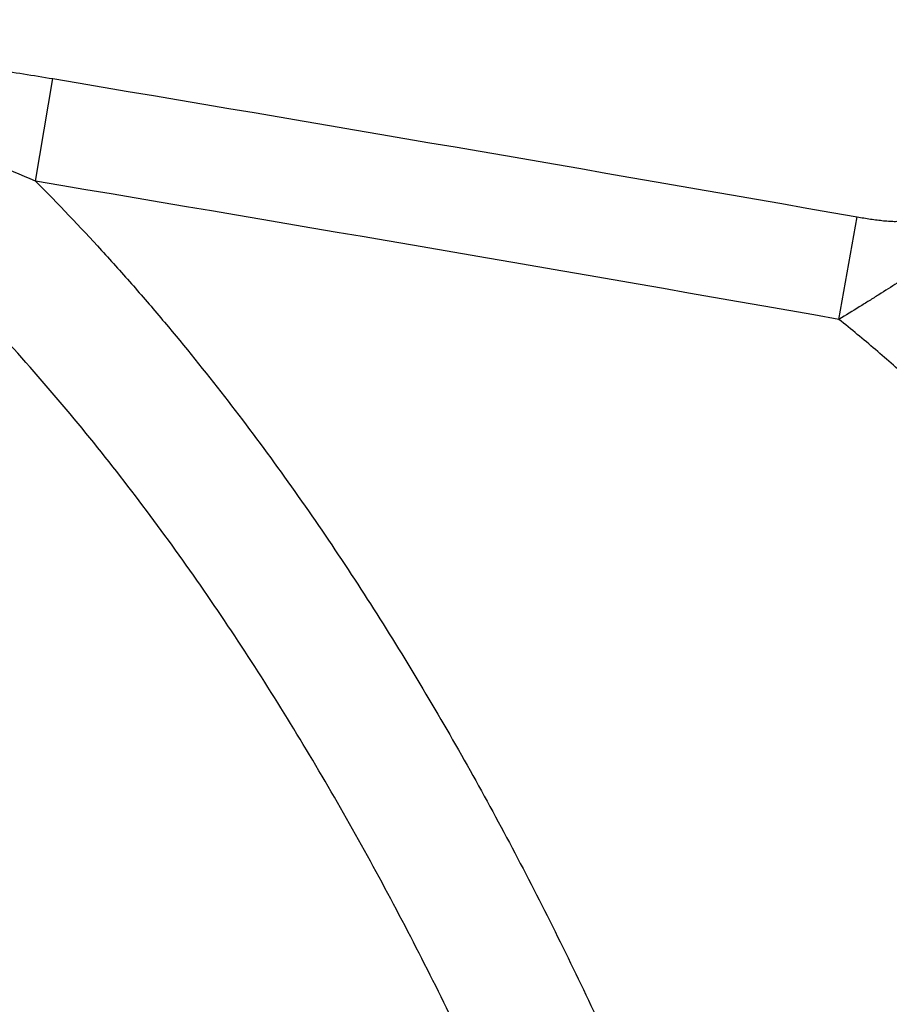
# Model space of a CAD drawing. Units: millimetres. Extents: x -152.6 to -126.6, y 45.6 to 55.5.
# Drawn here: x -143.9 to -143.8, y 52.8 to 53 of the extents above; entities that cross this region are included whole.
import ezdxf

# ---------------------------------------------------------------- set-up
doc = ezdxf.new("R2010")
doc.units = ezdxf.units.MM
doc.header["$PDSIZE"] = -1
doc.layers.add('PISCINA-14', color=1, linetype='Continuous')
doc.layers.add('PISCINA-2', color=2, linetype='Continuous')
doc.styles.add('ROMANS', font='arial.ttf')
doc.dimstyles.new('Tobago 6_3', dxfattribs={"dimtxt": 0.045, "dimasz": 0.03, "dimexe": 0.02, "dimexo": 0.02, "dimgap": 0.02, "dimtad": 1, "dimdec": 0, "dimlfac": 100, "dimzin": 4, "dimdsep": 46, "dimtxsty": 'ROMANS', "dimblk": 'OBLIQUE', "dimcen": 2.5, "dimdle": 0.03, "dimclrd": 14, "dimclre": 14, "dimclrt": 15, "dimadec": 0, "dimazin": 0, "dimtfac": 1, "dimtdec": 0, "dimtix": 1, "dimtmove": 0, "dimatfit": 3, "dimldrblk": 'OBLIQUE', "dimfxl": 1, "dimtolj": 1, "dimtzin": 0, "dimarcsym": 0})

# ---------------------------------------------------------------- blocks, each defined once
blk = doc.blocks.new('_Oblique')
at = {"color": 0, "linetype": 'ByBlock', "lineweight": -2}
blk.add_line((-0.5, -0.5), (0.5, 0.5), dxfattribs=at)
blk = doc.blocks.new('*D139')
at = {"color": 14, "lineweight": -2, "transparency": 16777216}
for p, q in [((-151.5814865661381, 51.92359540057907), (-151.5814865661381, 53.88155104948964)), ((-142.9414869569989, 51.92358383874699), (-142.9414869569989, 53.88155104948964)), ((-151.6114865661381, 53.86155104948963), (-142.9114869569989, 53.86155104948963))]:
    blk.add_line(p, q, dxfattribs=at)
at = {"layer": 'DEFPOINTS', "color": 0, "transparency": 16777216}
for p in [(-142.9414869569989, 53.86155104948963), (-151.5814865661381, 51.90359540057907), (-142.9414869569989, 51.90358383874699)]:
    blk.add_point(p, dxfattribs=at)
at = {"color": 14, "lineweight": -2, "transparency": 16777216, "xscale": 0.03, "yscale": 0.03, "zscale": 0.03, "rotation": 180}
blk.add_blockref('_Oblique', (-151.5814865661381, 53.86155104948963), dxfattribs=at)
at = {"color": 14, "lineweight": -2, "transparency": 16777216, "xscale": 0.03, "yscale": 0.03, "zscale": 0.03}
blk.add_blockref('_Oblique', (-142.9414869569989, 53.86155104948963), dxfattribs=at)
at = {"color": 15, "transparency": 16777216, "insert": (-147.2614867615685, 53.90452683393711), "char_height": 0.045, "attachment_point": 5, "style": 'ROMANS'}
blk.add_mtext('\\A1;864', dxfattribs=at)
blk = doc.blocks.new('*D141')
at = {"color": 14, "lineweight": -2, "transparency": 16777216}
for p, q in [((-151.7612143203539, 51.9741571444245), (-151.7612143203539, 54.01589970187689)), ((-142.7616011154893, 51.95859850796528), (-142.7616011154893, 54.01589970187689)), ((-142.7316011154893, 53.99589970187689), (-151.7912143203539, 53.99589970187689))]:
    blk.add_line(p, q, dxfattribs=at)
at = {"layer": 'DEFPOINTS', "color": 0, "transparency": 16777216}
for p in [(-151.7612143203539, 53.99589970187689), (-151.7612143203539, 51.95415714442449), (-142.7616011154893, 51.93859850796528)]:
    blk.add_point(p, dxfattribs=at)
at = {"color": 14, "lineweight": -2, "transparency": 16777216, "xscale": 0.03, "yscale": 0.03, "zscale": 0.03, "rotation": 180}
blk.add_blockref('_Oblique', (-151.7612143203539, 53.99589970187689), dxfattribs=at)
at = {"color": 14, "lineweight": -2, "transparency": 16777216, "xscale": 0.03, "yscale": 0.03, "zscale": 0.03}
blk.add_blockref('_Oblique', (-142.7616011154893, 53.99589970187689), dxfattribs=at)
at = {"color": 15, "transparency": 16777216, "insert": (-147.2614077179216, 54.03887548632436), "char_height": 0.045, "attachment_point": 5, "style": 'ROMANS'}
blk.add_mtext('\\A1;900', dxfattribs=at)

msp = doc.modelspace()

# ---------------------------------------------------------------- linework, layer by layer
at = {"layer": 'PISCINA-14'}
for p, q in [((-143.9325494212469, 52.99132839973513), (-143.9293133173263, 53.01059128342118)), ((-143.7817947445267, 52.96541108531873), (-143.7784119349039, 52.98464881608917))]:
    msp.add_line(p, q, dxfattribs=at)
for points, knots in [([(-144.0022693450726, 53.01443750524437), (-144.0022786542701, 53.01464451615039), (-144.0022201917119, 53.01484053544539), (-144.0019650564258, 53.01520711306743), (-144.0017707227492, 53.01537494852241), (-144.0012590118545, 53.01568213061456), (-144.0009416253446, 53.01582147505122), (-144.000379787967, 53.01601062371473), (-144.0001782029691, 53.01607035890346), (-143.9997473640454, 53.01618341641225), (-143.9995174430971, 53.01623684744025), (-143.9983165630417, 53.01648548565152), (-143.9971860386705, 53.01662856457754), (-143.9953033338456, 53.01678159896668), (-143.9946420371319, 53.01682224307712), (-143.9932825034591, 53.01688441812946), (-143.9925826100405, 53.01690614875313), (-143.9904315754301, 53.01694743243556), (-143.9889295559912, 53.01694329734773), (-143.9865975326413, 53.01690020270218), (-143.9858068832449, 53.01687962325105), (-143.9842014909303, 53.01682719529126), (-143.9833862114279, 53.01679530575033), (-143.9809219303746, 53.01668481972693), (-143.979249827874, 53.01659137290566), (-143.9758566347849, 53.01637122040032), (-143.9741354789922, 53.01624447120358), (-143.9715213044393, 53.01603225294625), (-143.9706450280485, 53.01595785134027), (-143.9688911780684, 53.01580284339634), (-143.9680124819476, 53.01572214702225), (-143.9653713981924, 53.01547103796538), (-143.9636040306408, 53.01529163257556), (-143.9582838380671, 53.01472064726037), (-143.9547130562405, 53.01429653256412), (-143.947528613701, 53.01337025560603), (-143.9439148910184, 53.01286798454593), (-143.9366457493351, 53.01178737223101), (-143.9329903159655, 53.01120900599606), (-143.9293133173263, 53.01059128342118)], [0, 0, 0, 0, 0.03124999999997645, 0.03124999999997645, 0.0624999999999529, 0.0624999999999529, 0.09374999999992935, 0.09374999999992935, 0.1093749999999154, 0.1093749999999154, 0.1249999999999014, 0.1249999999999014, 0.1874999999998734, 0.1874999999998734, 0.2187499999998707, 0.2187499999998707, 0.249999999999868, 0.249999999999868, 0.3124999999998832, 0.3124999999998832, 0.3437499999999022, 0.3437499999999022, 0.3749999999999212, 0.3749999999999212, 0.4374999999999606, 0.4374999999999606, 0.5, 0.5, 0.5312500000000056, 0.5312500000000056, 0.5625000000000111, 0.5625000000000111, 0.6250000000000215, 0.6250000000000215, 0.7500000000000144, 0.7500000000000144, 0.8750000000000072, 0.8750000000000072, 1, 1, 1, 1]), ([(-143.9325494212469, 52.99132839973513), (-143.9380835380921, 52.99372654521273), (-143.9436245965019, 52.99602195772935), (-143.9519484856367, 52.99930809740255), (-143.9547251673384, 53.0003770800384), (-143.9602828786274, 53.00245770806809), (-143.9630639145456, 53.0034694784838), (-143.9672387615466, 53.00493698452997), (-143.9686321650748, 53.00541815222662), (-143.9714084069551, 53.00635761157077), (-143.9727922732677, 53.00681629758163), (-143.9755494918161, 53.00770803384467), (-143.9769228762795, 53.00814113809557), (-143.9796557513701, 53.00897586071014), (-143.9810108107182, 53.00937618068102), (-143.9836816409825, 53.01012978403171), (-143.9849987536025, 53.01048377662475), (-143.9869300738193, 53.01096282789243), (-143.9875666668, 53.0111138176078), (-143.9888178515865, 53.01139195209084), (-143.9894257998543, 53.01151765582416), (-143.9905927482122, 53.01173271492224), (-143.9911521151956, 53.01182233373513), (-143.991935453559, 53.01191603463153), (-143.9921885086317, 53.01194045792864), (-143.9926620591277, 53.01197094684677), (-143.9928824810865, 53.01197710501942), (-143.9932832283146, 53.01196723177899), (-143.9934648300148, 53.01195093227683), (-143.9937708520905, 53.01189184261276), (-143.9938948548797, 53.01184940741124), (-143.9940331299869, 53.01176455855941), (-143.9940712597807, 53.01173273944639), (-143.9941307999078, 53.01166167262566), (-143.9941521459844, 53.01162229619059), (-143.9941896018884, 53.0114952256605), (-143.9941799023796, 53.01139798948578), (-143.9941381466331, 53.01128913241261)], [0, 0, 0, 0, 0.2499999999999847, 0.2499999999999847, 0.3749999999999757, 0.3749999999999757, 0.4999999999999666, 0.4999999999999666, 0.5624999999999636, 0.5624999999999636, 0.6249999999999605, 0.6249999999999605, 0.6874999999999575, 0.6874999999999575, 0.7499999999999544, 0.7499999999999544, 0.8124999999999514, 0.8124999999999514, 0.8437499999999497, 0.8437499999999497, 0.874999999999948, 0.874999999999948, 0.9062499999999464, 0.9062499999999464, 0.9218749999999565, 0.9218749999999565, 0.9374999999999666, 0.9374999999999666, 0.9531249999999768, 0.9531249999999768, 0.9687499999999869, 0.9687499999999869, 0.9765624999999891, 0.9765624999999891, 0.9843749999999913, 0.9843749999999913, 1, 1, 1, 1]), ([(-143.7102559825658, 51.90319623206), (-143.7102557374684, 51.90322015034827), (-143.7102560398392, 51.90324413267098), (-143.7102560977615, 51.903292033362), (-143.7102561851152, 51.90336388439795), (-143.7102563922339, 51.90353153681099), (-143.7102568196464, 51.90386684162107), (-143.7102577271889, 51.90453745116756), (-143.7102597532846, 51.90587866997124), (-143.7102646506387, 51.90856110596807), (-143.7102703010693, 51.91086033321535), (-143.7102835492176, 51.91545878294321), (-143.7102949776603, 51.91852440633875), (-143.7103371358905, 51.92772121874791), (-143.7103757380252, 51.93385236094009), (-143.7105237264509, 51.952245584918), (-143.7106652844114, 51.96450723138918), (-143.7112244794054, 52.00128850865298), (-143.7117764484561, 52.02580526999498), (-143.7128996801102, 52.06257367136713), (-143.7133234074806, 52.07483011425774), (-143.7142741444108, 52.09933357027368), (-143.7148010836506, 52.11157913592303), (-143.7165444704492, 52.14829640696605), (-143.7179231928239, 52.17274872161722), (-143.7211617146011, 52.22159586546986), (-143.7230214144768, 52.24599070656408), (-143.7272804841101, 52.29471590185322), (-143.7296797169629, 52.31904627240727), (-143.7350905768459, 52.36763383655487), (-143.7381019807954, 52.39189105680502), (-143.7448293380972, 52.44032130841882), (-143.7485449410302, 52.46449438165522), (-143.7568004669735, 52.51274202745638), (-143.7613398179834, 52.53681666837128), (-143.7688875526123, 52.57284035912233), (-143.771526955212, 52.58483349969362), (-143.7756906441789, 52.6027987640193), (-143.777113122962, 52.60878487104871), (-143.7800257265039, 52.62073120260269), (-143.7815162143586, 52.62669308531631), (-143.7891478679932, 52.65644334946544), (-143.7958230564294, 52.68005547756008), (-143.806888938846, 52.71512609577577), (-143.8107537806497, 52.7267581425837), (-143.8188798225567, 52.7498914187639), (-143.8231409171363, 52.76139268296411), (-143.8321136696214, 52.78424650364489), (-143.8368251671643, 52.79559911305285), (-143.844281586338, 52.81249958127248), (-143.846833856827, 52.81811524286596), (-143.8520606851357, 52.829262664571), (-143.854736801539, 52.83479817975175), (-143.8629656508825, 52.851282588729), (-143.8687182723687, 52.86210971851504), (-143.8808357925479, 52.88339100359853), (-143.8872004327742, 52.89384531634338), (-143.9006428530556, 52.9143195259182), (-143.9077202164069, 52.92433967658713), (-143.9189712762158, 52.93898307729166), (-143.9228282929107, 52.94380020385805), (-143.9307735843884, 52.95328967885613), (-143.9348385063392, 52.95793404880732), (-143.9473280597241, 52.97154652237686), (-143.9560465962319, 52.98019494954875), (-143.9743822376189, 52.99651444361755), (-143.9839989472456, 53.00418594042498), (-143.9941381466331, 53.01128913241261)], [0, 0, 0, 0, 6.103515625000194e-05, 6.103515625000194e-05, 0.0001220703125000039, 0.0002441406250000078, 0.0004882812500000155, 0.0009765625000000282, 0.001953125000000053, 0.003906250000000104, 0.00781250000000007, 0.00781250000000007, 0.01562500000000015, 0.01562500000000015, 0.0312500000000003, 0.0312500000000003, 0.06250000000000062, 0.06250000000000062, 0.1250000000000014, 0.1250000000000014, 0.1562500000000018, 0.1562500000000018, 0.1875000000000021, 0.1875000000000021, 0.2500000000000028, 0.2500000000000028, 0.3125000000000036, 0.3125000000000036, 0.3750000000000043, 0.3750000000000043, 0.437500000000005, 0.437500000000005, 0.5000000000000057, 0.5000000000000057, 0.5625000000000064, 0.5625000000000064, 0.5937500000000066, 0.5937500000000066, 0.6093750000000066, 0.6093750000000066, 0.6250000000000067, 0.6250000000000067, 0.6875000000000075, 0.6875000000000075, 0.7187500000000073, 0.7187500000000073, 0.750000000000007, 0.750000000000007, 0.7812500000000068, 0.7812500000000068, 0.7968750000000063, 0.7968750000000063, 0.8125000000000058, 0.8125000000000058, 0.8437500000000057, 0.8437500000000057, 0.8750000000000056, 0.8750000000000056, 0.9062500000000054, 0.9062500000000054, 0.9218750000000052, 0.9218750000000052, 0.9375000000000049, 0.9375000000000049, 0.9687500000000024, 0.9687500000000024, 1, 1, 1, 1]), ([(-143.9325494212469, 52.99132839973513), (-143.9283322288403, 52.9871006896708), (-143.9242116495326, 52.98277720530198), (-143.9181669852445, 52.97615695660375), (-143.9161748076922, 52.9739276936667), (-143.9122345359833, 52.96942546712879), (-143.9102847164964, 52.96715041962148), (-143.9006689231392, 52.95570066663758), (-143.8933989596296, 52.94630240685314), (-143.8795720858573, 52.92710360572139), (-143.8730155944067, 52.9173028280938), (-143.8605157412054, 52.89735536490671), (-143.8545726425843, 52.88720853089803), (-143.8432213511031, 52.86661308636321), (-143.8378133034849, 52.85616439389634), (-143.8274693891321, 52.83500061979081), (-143.822533648521, 52.82428546699737), (-143.8130832254195, 52.80261761404697), (-143.808568616401, 52.7916648724395), (-143.8031620766351, 52.77784039481757), (-143.802092298183, 52.77506794172269), (-143.7999784368865, 52.76951682693687), (-143.7989341396669, 52.76673764160783), (-143.7958379916531, 52.75838953396457), (-143.7938228664263, 52.75281006518538), (-143.7839778463564, 52.7248464982483), (-143.7768354744359, 52.70226496443755), (-143.7637307092151, 52.65676304287891), (-143.7577696785254, 52.63384226383074), (-143.7495629907978, 52.59925006632427), (-143.7469504310322, 52.58768401115965), (-143.7432010619169, 52.57028626163484), (-143.7419794111821, 52.56447821250197), (-143.7395921607885, 52.5528552972144), (-143.7384263377641, 52.54703942692425), (-143.7327304145442, 52.51793893580328), (-143.7285985080445, 52.4945911153084), (-143.721059551471, 52.44778042809109), (-143.717652843022, 52.42431750714733), (-143.7130149374262, 52.38904818690421), (-143.7115478531424, 52.37727922664011), (-143.7087614411325, 52.35371785479933), (-143.7074422085828, 52.34192597115877), (-143.7036948885083, 52.30653927546704), (-143.7014758555429, 52.28292589850378), (-143.6975322526168, 52.23565974327412), (-143.6958077931614, 52.2120069562021), (-143.6928016030184, 52.16466610319947), (-143.6915198207888, 52.14097495803359), (-143.689356892508, 52.09357559686399), (-143.6884758975481, 52.06987108158624), (-143.6863787867385, 51.99874437096862), (-143.6857063937662, 51.95130876327733), (-143.6856422471841, 51.90237623984445), (-143.6856463962259, 51.90089376217075), (-143.6856519819541, 51.89792866861632), (-143.6856621624758, 51.89348112925141), (-143.6856985934322, 51.88310424769114), (-143.6857517682698, 51.87421100760151), (-143.6858879819545, 51.85642620077855), (-143.6860186014929, 51.84457189357526), (-143.6865349736287, 51.80901594877407), (-143.6870450821503, 51.78532127915441), (-143.6891188036122, 51.7142677181474), (-143.6912221945606, 51.66693907189259), (-143.6956958584834, 51.59601998575602), (-143.6974076472632, 51.57239264933273), (-143.7013246458901, 51.52516562412155), (-143.7035297418327, 51.5015659289513), (-143.7072555954331, 51.46618981954661), (-143.7085673512034, 51.45440169440574), (-143.7113399839252, 51.43083379976239), (-143.7128012293846, 51.41905126977759), (-143.7174212420874, 51.38374293910719), (-143.7208154719092, 51.36025529813526), (-143.728327770902, 51.31339806664671), (-143.7324455034095, 51.29002842122387), (-143.7392574041214, 51.25507756404227), (-143.7416349092824, 51.24344137060331), (-143.7466155795645, 51.22023288483093), (-143.74921905289, 51.20865859979569), (-143.7573994007107, 51.1740336978547), (-143.7633440293557, 51.15108045854132), (-143.7731524626317, 51.11688665721983), (-143.7765710112344, 51.10552819590306), (-143.7819474718492, 51.08855634068775), (-143.7837811118521, 51.08291004081369), (-143.787536155216, 51.07164067991824), (-143.789456833934, 51.06601995063347), (-143.7953460359464, 51.04922842758513), (-143.7994447738226, 51.03811830820812), (-143.8080253595018, 51.01608502478903), (-143.8125071408277, 51.00516182830655), (-143.8218992501879, 50.98352456355219), (-143.8268094870316, 50.97281045077984), (-143.8371140806995, 50.9516184728675), (-143.842508285999, 50.94114053378434), (-143.8538497680311, 50.92045455114368), (-143.8597968563092, 50.91024641562152), (-143.8723316238411, 50.89014274911202), (-143.8789189602112, 50.88024705079955), (-143.8893657990976, 50.86567962707378), (-143.8929278147276, 50.86089082218607), (-143.9002143706147, 50.85146456780692), (-143.9039399466567, 50.84682565996943), (-143.9153792428009, 50.83314572963344), (-143.9233548099196, 50.82434085008675), (-143.9317291659722, 50.81589561258301)], [0, 0, 0, 0, 0.007812500000000637, 0.007812500000000637, 0.01171875000000106, 0.01171875000000106, 0.01562500000000149, 0.01562500000000149, 0.0312500000000017, 0.0312500000000017, 0.04687500000000191, 0.04687500000000191, 0.06250000000000212, 0.06250000000000212, 0.07812500000000235, 0.07812500000000235, 0.09375000000000255, 0.09375000000000255, 0.1093750000000028, 0.1093750000000028, 0.1132812500000027, 0.1132812500000027, 0.1171875000000027, 0.1171875000000027, 0.125000000000003, 0.125000000000003, 0.1562500000000027, 0.1562500000000027, 0.1875000000000024, 0.1875000000000024, 0.2031250000000023, 0.2031250000000023, 0.2109375000000024, 0.2109375000000024, 0.2187500000000024, 0.2187500000000024, 0.2500000000000026, 0.2500000000000026, 0.2812500000000028, 0.2812500000000028, 0.2968750000000029, 0.2968750000000029, 0.3125000000000031, 0.3125000000000031, 0.3437500000000036, 0.3437500000000036, 0.3750000000000039, 0.3750000000000039, 0.4062500000000044, 0.4062500000000044, 0.4375000000000048, 0.4375000000000048, 0.5000000000000056, 0.5000000000000056, 0.5019531250000056, 0.5019531250000056, 0.5039062500000057, 0.5078125000000057, 0.5156250000000056, 0.5156250000000056, 0.5312500000000056, 0.5312500000000056, 0.5625000000000056, 0.5625000000000056, 0.6250000000000056, 0.6250000000000056, 0.6562500000000056, 0.6562500000000056, 0.6875000000000054, 0.6875000000000054, 0.7031250000000053, 0.7031250000000053, 0.7187500000000053, 0.7187500000000053, 0.7500000000000053, 0.7500000000000053, 0.7812500000000054, 0.7812500000000054, 0.7968750000000054, 0.7968750000000054, 0.8125000000000053, 0.8125000000000053, 0.8437500000000052, 0.8437500000000052, 0.8593750000000052, 0.8593750000000052, 0.8671875000000051, 0.8671875000000051, 0.8750000000000049, 0.8750000000000049, 0.8906250000000046, 0.8906250000000046, 0.9062500000000041, 0.9062500000000041, 0.9218750000000038, 0.9218750000000038, 0.9375000000000033, 0.9375000000000033, 0.953125000000003, 0.953125000000003, 0.9687500000000026, 0.9687500000000026, 0.976562500000002, 0.976562500000002, 0.9843750000000014, 0.9843750000000014, 1, 1, 1, 1]), ([(-143.7784119349039, 52.98464881608917), (-143.7775669455453, 52.98450023144452), (-143.7767274654334, 52.9843637400413), (-143.7750624352873, 52.98412138173845), (-143.7742358325058, 52.98401480196382), (-143.7730154104578, 52.98389297530708), (-143.7726185526857, 52.98385953107871), (-143.771853232509, 52.98381310688092), (-143.7714883908923, 52.9838003275458), (-143.7709951553763, 52.98380579477021), (-143.7708380898835, 52.98381188148341), (-143.7705552374229, 52.98383462281934), (-143.7704292858085, 52.98385115399285), (-143.7702163085283, 52.98389720025177), (-143.7701316219436, 52.98392652861654), (-143.7700163943339, 52.98399686378375), (-143.7699847628035, 52.98403863049928), (-143.7699816732049, 52.98408564271674)], [0, 0, 0, 0, 0.2499999999999896, 0.2499999999999896, 0.4999999999999791, 0.4999999999999791, 0.6249999999999739, 0.6249999999999739, 0.7499999999999687, 0.7499999999999687, 0.8124999999999765, 0.8124999999999765, 0.8749999999999843, 0.8749999999999843, 0.9374999999999921, 0.9374999999999921, 1, 1, 1, 1]), ([(-143.7606706475494, 52.97989468578661), (-143.7607396390228, 52.97978088440323), (-143.7608399573245, 52.97964982666259), (-143.7611006972229, 52.97935584475827), (-143.7612611744051, 52.97919275187542), (-143.7616420643152, 52.97883436495088), (-143.7618633274506, 52.9786383793767), (-143.7623613822876, 52.97821797934865), (-143.7626381602716, 52.9779934934264), (-143.7632464560924, 52.97751611184606), (-143.763579232595, 52.97726229960399), (-143.7642914838534, 52.97673202698463), (-143.7646711659974, 52.97645535159348), (-143.7654763353529, 52.97587928588673), (-143.7659018252156, 52.97557989465049), (-143.7667983922187, 52.97495821015284), (-143.7672694450124, 52.97463597040838), (-143.7682438845284, 52.97397723390615), (-143.7687487642494, 52.97363969450419), (-143.769793136527, 52.97294830870303), (-143.7703348204288, 52.97259304802623), (-143.7719899606187, 52.97151653515093), (-143.7731352898626, 52.9707831705585), (-143.7749117716534, 52.96965985240198), (-143.7755137412983, 52.96928151541196), (-143.7767372514856, 52.9685168692777), (-143.7773609359855, 52.9681292374778), (-143.7792449288896, 52.96696438928942), (-143.7805136621008, 52.96618787806222), (-143.7817947445267, 52.96541108531873)], [0, 0, 0, 0, 0.062500000000012, 0.062500000000012, 0.125000000000024, 0.125000000000024, 0.187500000000036, 0.187500000000036, 0.250000000000048, 0.250000000000048, 0.31250000000006, 0.31250000000006, 0.3750000000000721, 0.3750000000000721, 0.437500000000084, 0.437500000000084, 0.500000000000096, 0.500000000000096, 0.562500000000108, 0.562500000000108, 0.62500000000012, 0.62500000000012, 0.7500000000000799, 0.7500000000000799, 0.8125000000000601, 0.8125000000000601, 0.8750000000000401, 0.8750000000000401, 1, 1, 1, 1]), ([(-143.5275281496514, 51.90320162918054), (-143.527539092812, 51.94982520370446), (-143.5281699323892, 51.99638605055157), (-143.5308903879086, 52.08936012982205), (-143.5329789987196, 52.1357734639552), (-143.537434771084, 52.20525960457653), (-143.5391412862028, 52.22839926225937), (-143.5430475184789, 52.27462867022562), (-143.5452470688651, 52.29771843738468), (-143.5502016285383, 52.34384176449553), (-143.5529564125074, 52.36687534724732), (-143.5590993811494, 52.41287841856755), (-143.5624873849335, 52.43584792544016), (-143.5699971333505, 52.48171269152474), (-143.5741185639462, 52.50460798251428), (-143.5832283902221, 52.55031083579522), (-143.5882160588542, 52.57311847165702), (-143.5951072578632, 52.60156157341306), (-143.5965184806967, 52.60724685619221), (-143.5994105067086, 52.6186103808752), (-143.6008919772829, 52.62429102268889), (-143.6054377709767, 52.64128877986503), (-143.6086052636095, 52.65256974707834), (-143.6185606871632, 52.68624441590905), (-143.6257977306966, 52.70847130838357), (-143.6377802514265, 52.74139307397133), (-143.6419630088882, 52.75229695211804), (-143.650758342517, 52.77394506540026), (-143.6553706794742, 52.78468938938301), (-143.665091130823, 52.8059938959849), (-143.6701991111681, 52.81655412839152), (-143.6769489826045, 52.82961888943985), (-143.6783181319388, 52.83222667212505), (-143.6810900670587, 52.83741942534801), (-143.6824923776903, 52.84000356680392), (-143.6867500255024, 52.84771802296428), (-143.6896560297661, 52.85281040602062), (-143.6985918564959, 52.86792448991833), (-143.7048385706536, 52.87778381592384), (-143.7180082542121, 52.89699619296758), (-143.724931009633, 52.90634940420066), (-143.7395858353951, 52.92444993726489), (-143.7473169543177, 52.9331979713706), (-143.7596621151542, 52.94575967503733), (-143.763902437351, 52.94985312791918), (-143.7704746897558, 52.95583476740044), (-143.7727027993765, 52.95780374221471), (-143.7772076400151, 52.96166311295315), (-143.7794871168748, 52.96355615946178), (-143.7817947445267, 52.96541108531873)], [0, 0, 0, 0, 0.1250000000000002, 0.1250000000000002, 0.2500000000000006, 0.2500000000000006, 0.3125000000000005, 0.3125000000000005, 0.3750000000000004, 0.3750000000000004, 0.4375000000000004, 0.4375000000000004, 0.5000000000000003, 0.5000000000000003, 0.5625000000000003, 0.5625000000000003, 0.6250000000000002, 0.6250000000000002, 0.6406250000000007, 0.6406250000000007, 0.6562500000000011, 0.6562500000000011, 0.6875000000000014, 0.6875000000000014, 0.7500000000000026, 0.7500000000000026, 0.781250000000003, 0.781250000000003, 0.8125000000000033, 0.8125000000000033, 0.8437500000000038, 0.8437500000000038, 0.8515625000000041, 0.8515625000000041, 0.8593750000000044, 0.8593750000000044, 0.875000000000004, 0.875000000000004, 0.9062500000000026, 0.9062500000000026, 0.937500000000001, 0.937500000000001, 0.9687499999999994, 0.9687499999999994, 0.9843749999999988, 0.9843749999999988, 0.9921874999999994, 0.9921874999999994, 1, 1, 1, 1]), ([(-143.9999641864351, 52.90812996764507), (-143.9924816363748, 52.90003632642357), (-143.9854868098014, 52.89160795816952), (-143.9722623068373, 52.87422609532027), (-143.9660344872568, 52.86527132638708), (-143.9542069846016, 52.84693069534138), (-143.9486077366433, 52.83754453460623), (-143.9406074623813, 52.82319173395462), (-143.9380072885365, 52.8183617699769), (-143.9341994135475, 52.81105341919554), (-143.9329447044767, 52.80860506313432), (-143.9304699671511, 52.80369783617122), (-143.9292499158535, 52.8012389943566), (-143.9232323371481, 52.78891982380811), (-143.9186821001741, 52.77898483494329), (-143.9100246224159, 52.758981111023), (-143.9059175935732, 52.74891231197967), (-143.8980854765242, 52.72865940115125), (-143.8943604630329, 52.71847526680882), (-143.8872436093313, 52.6980064088678), (-143.8838519442469, 52.68772163239652), (-143.8741206692273, 52.65673333819391), (-143.8682213911043, 52.63589687868137), (-143.857374010211, 52.5939367877052), (-143.8524268408574, 52.57281287443119), (-143.843327312773, 52.53032508443523), (-143.8391757019599, 52.50896098190734), (-143.8344107734552, 52.48212766612588), (-143.8334791639122, 52.47675479191745), (-143.831659121496, 52.46600909289666), (-143.830770398527, 52.46063467838653), (-143.8281655636367, 52.44450692801781), (-143.8265107295275, 52.43374908945083), (-143.8217731510188, 52.40145889933303), (-143.8189168471706, 52.37990990887597), (-143.8137286511925, 52.33677339406245), (-143.8113968026802, 52.315185866501), (-143.8071956411873, 52.27197682415579), (-143.8053264134911, 52.25035530310533), (-143.8019996416211, 52.20708201040006), (-143.8005421994096, 52.18543023125299), (-143.7967262261979, 52.12043401282836), (-143.794922351763, 52.07704881725275), (-143.7925409196069, 51.99018831605409), (-143.7919639893882, 51.94671296432197), (-143.7919118785168, 51.90319904873781)], [0, 0, 0, 0, 0.03124999999999695, 0.03124999999999695, 0.06249999999999389, 0.06249999999999389, 0.09374999999999084, 0.09374999999999084, 0.1093749999999896, 0.1093749999999896, 0.1171874999999896, 0.1171874999999896, 0.1249999999999896, 0.1249999999999896, 0.1562499999999902, 0.1562499999999902, 0.1874999999999907, 0.1874999999999907, 0.2187499999999913, 0.2187499999999913, 0.2499999999999918, 0.2499999999999918, 0.3124999999999923, 0.3124999999999923, 0.3749999999999928, 0.3749999999999928, 0.4374999999999926, 0.4374999999999926, 0.4531249999999927, 0.4531249999999927, 0.4687499999999928, 0.4687499999999928, 0.4999999999999929, 0.4999999999999929, 0.5624999999999939, 0.5624999999999939, 0.6249999999999949, 0.6249999999999949, 0.6874999999999959, 0.6874999999999959, 0.7499999999999969, 0.7499999999999969, 0.8749999999999986, 0.8749999999999986, 1, 1, 1, 1]), ([(-143.8706722622184, 51.90319671171205), (-143.8707211747761, 51.9434407686128), (-143.8712259106838, 51.98368437760599), (-143.8727797401511, 52.04402924108468), (-143.8734308395723, 52.06414111377035), (-143.8750235790164, 52.10435362584554), (-143.8759654097918, 52.12445551396565), (-143.879267088814, 52.18470174440058), (-143.8820992723483, 52.22479900200049), (-143.8875099485516, 52.28482166797424), (-143.8895082618012, 52.30480857832658), (-143.8939426820959, 52.34473599065536), (-143.896378549973, 52.36467651798481), (-143.9017489107275, 52.40450471584973), (-143.904683140401, 52.42439241428614), (-143.9095168080416, 52.45417813348329), (-143.9112002770445, 52.46409904805606), (-143.9147238311265, 52.48392427509848), (-143.9165641639646, 52.49382988179557), (-143.9204113228479, 52.51360308453656), (-143.9224185004393, 52.5234729011952), (-143.9266155715248, 52.54317584908589), (-143.928805336208, 52.55300831729563), (-143.9333830984421, 52.57262358072814), (-143.9357712790648, 52.58240743438507), (-143.9407674231222, 52.60192251295005), (-143.9433753807091, 52.61165335323407), (-143.9488332009582, 52.6310456128876), (-143.9516833862463, 52.64070855177042), (-143.9561613377637, 52.65513999321181), (-143.9576882137595, 52.65994110922916), (-143.960810835533, 52.66951121899434), (-143.962406769413, 52.67428095820012), (-143.9673048541662, 52.68854139145862), (-143.9707168854818, 52.6979834792764), (-143.9778765842486, 52.71671918436952), (-143.9816242809709, 52.72601278869661), (-143.9895096105364, 52.74442750690287), (-143.9936468918378, 52.75354877628855), (-144.0023876860466, 52.77158507487261), (-144.006990122732, 52.78050058014399), (-144.0143242669282, 52.79368340873325), (-144.0168411888229, 52.79804574368305), (-144.0207391633239, 52.80453501699416), (-144.0220589370902, 52.80668906239689), (-144.0247422085752, 52.81097781166475), (-144.0261055820833, 52.81311226100758), (-144.0302573889216, 52.81947136565652), (-144.0331082752613, 52.82365361114547), (-144.0375252641008, 52.82982542735108), (-144.0390211675089, 52.83186590885808), (-144.0420636701409, 52.83591076350616), (-144.0436108361793, 52.83791583533014), (-144.0451831443717, 52.83989853258797)], [0, 0, 0, 0, 0.1249999999999963, 0.1249999999999963, 0.1874999999999944, 0.1874999999999944, 0.2499999999999928, 0.2499999999999928, 0.37499999999999, 0.37499999999999, 0.4374999999999887, 0.4374999999999887, 0.4999999999999873, 0.4999999999999873, 0.562499999999986, 0.562499999999986, 0.5937499999999858, 0.5937499999999858, 0.6249999999999855, 0.6249999999999855, 0.6562499999999852, 0.6562499999999852, 0.6874999999999849, 0.6874999999999849, 0.7187499999999847, 0.7187499999999847, 0.7499999999999843, 0.7499999999999843, 0.7812499999999841, 0.7812499999999841, 0.7968749999999843, 0.7968749999999843, 0.8124999999999846, 0.8124999999999846, 0.8437499999999858, 0.8437499999999858, 0.8749999999999871, 0.8749999999999871, 0.9062499999999883, 0.9062499999999883, 0.9374999999999897, 0.9374999999999897, 0.9531249999999913, 0.9531249999999913, 0.9609374999999926, 0.9609374999999926, 0.9687499999999937, 0.9687499999999937, 0.9843749999999977, 0.9843749999999977, 0.9921874999999989, 0.9921874999999989, 1, 1, 1, 1])]:
    msp.add_open_spline(points, degree=3, knots=knots, dxfattribs=at)
for points in [[(-143.9293133173263, 53.01059128342118), (-143.8789800484991, 53.00213547490086), (-143.8286793066216, 52.99348793280536), (-143.7784119349039, 52.98464881608917)], [(-143.7817947445267, 52.96541108531873), (-143.8320133874585, 52.9742416542969), (-143.8822649452148, 52.98288076579397), (-143.9325494212469, 52.99132839973513)]]:
    msp.add_open_spline(points, degree=3, dxfattribs=at)
at = {"layer": 'PISCINA-2'}
msp.add_open_spline([(-142.9414869569989, 51.90358383874699), (-142.9414873159761, 51.90442838578398), (-142.9414861204801, 51.90526478968258), (-142.9414843760602, 51.90693773631501), (-142.941482677593, 51.90944713842357), (-142.9414851408263, 51.91530228222832), (-142.9415157660593, 51.92701203549823), (-142.9416797593742, 51.9504292189829), (-142.9419962766436, 51.97049647148683), (-142.9428634358704, 52.01062311995785), (-142.943753707796, 52.0373637400555), (-142.9473572059288, 52.11754061282603), (-142.9510064298605, 52.17095624914251), (-142.9608028725928, 52.27764501342816), (-142.9669285866959, 52.33074529921937), (-142.9816945463472, 52.43693700498523), (-142.9903028515647, 52.4897770047366), (-143.0050693949312, 52.56878849622181), (-143.0102861962691, 52.59501081614599), (-143.0172250361043, 52.62788210307827), (-143.0186150038524, 52.63437254571156), (-143.0207489140226, 52.64419875285021), (-143.0214697286759, 52.64749453726817), (-143.022549640447, 52.65239803575481), (-143.0229043618855, 52.65400324915311), (-143.0236362143432, 52.65730360996853), (-143.0239954384006, 52.65891796359575), (-143.0247274867016, 52.66219666705502), (-143.025091525454, 52.66382153900435), (-143.0258292818851, 52.66710339662445), (-143.0262063647212, 52.66877498264936), (-143.0273045141513, 52.67362674578698), (-143.0280514697943, 52.67690514299384), (-143.0303060472322, 52.68673314000782), (-143.0318148856039, 52.69322418331706), (-143.0364377890027, 52.71285140837748), (-143.0395678279532, 52.72580319399751), (-143.0460340547971, 52.75189471646707), (-143.0493206966107, 52.76483316075863), (-143.0560820798337, 52.79081874955467), (-143.0595344682958, 52.80377670339457), (-143.0648269306729, 52.82318750823377), (-143.0666008221428, 52.82962013324167), (-143.0693160942989, 52.83935572649353), (-143.0702165582618, 52.84256620211227), (-143.0715844663482, 52.84741623354837), (-143.0720438608394, 52.84904079850023), (-143.0729535077423, 52.85224698421309), (-143.0734118890519, 52.85386925273963), (-143.0757752866241, 52.86189680485484), (-143.0778698261787, 52.86828540057136), (-143.0824675476191, 52.88095253209901), (-143.0849311792343, 52.88714027014482), (-143.0929943485708, 52.90570395491304), (-143.0991112661724, 52.91770099678894), (-143.1128281593108, 52.94097161964587), (-143.1204084171089, 52.95219751613838), (-143.1368952968939, 52.97368393701783), (-143.1458830674259, 52.98402773906481), (-143.1648965536106, 53.00341349029723), (-143.1750500310195, 53.01259783593287), (-143.1883878104004, 53.02327900168778), (-143.1910860297719, 53.02537493641299), (-143.1951750257474, 53.02845479847552), (-143.1965853128035, 53.02950063985453), (-143.1993490687859, 53.03151778260264), (-143.2007093506722, 53.03249560364831), (-143.2035347856734, 53.0344946532905), (-143.2049247570873, 53.03546242108946), (-143.2077412328694, 53.03739312706052), (-143.2091746819847, 53.0383604072342), (-143.2135128059969, 53.04123932681066), (-143.2163243258221, 53.04304551870602), (-143.2221587022303, 53.04667615218532), (-143.2251787105011, 53.04849201131785), (-143.2310378730263, 53.05189946244545), (-143.2340572659002, 53.05359743812287), (-143.243119951911, 53.05851675342553), (-143.2492822345063, 53.06163143877212), (-143.2618021587987, 53.06749925529804), (-143.268057745126, 53.07021121655746), (-143.2809252030058, 53.07534802873281), (-143.2873957805511, 53.07771228361182), (-143.3004988205222, 53.0820736214237), (-143.3071537372403, 53.08407484986146), (-143.3171884344416, 53.08677397637522), (-143.3204684156723, 53.08760636409779), (-143.325606098999, 53.08882994050177), (-143.3272477827058, 53.08920821591753), (-143.3306118685539, 53.08995680091713), (-143.3323197502747, 53.09032866137253), (-143.3408489241983, 53.09206168119528), (-143.3475877874089, 53.09335830488485), (-143.3612104579411, 53.09603240823021), (-143.3679973367996, 53.09735467327258), (-143.3815952139896, 53.10000217664328), (-143.3883921565235, 53.10132135595914), (-143.4020271590706, 53.10396091578526), (-143.4087790665114, 53.10526438780128), (-143.4292854488785, 53.10921228085642), (-143.4427841921481, 53.11179671976206), (-143.4700448253894, 53.11698724184925), (-143.4836633984006, 53.11956576060209), (-143.5108977894693, 53.12469348241294), (-143.5245200028251, 53.1272438494255), (-143.5653916601939, 53.13485264831781), (-143.592672776981, 53.1398735985541), (-143.7289576232256, 53.16466803966976), (-143.8382075629104, 53.18362254922997), (-144.1664931204839, 53.23781339889934), (-144.3858270663698, 53.27034393608893), (-144.8257827366978, 53.32826153991318), (-145.0461904888464, 53.35361914855233), (-145.4879612826286, 53.39714094235593), (-145.7090839137665, 53.41528331471151), (-146.1521361516248, 53.44435646787105), (-146.3737222853022, 53.455266556761), (-146.7066518717601, 53.46621254467244), (-146.8175114727953, 53.46895066384807), (-146.9839926953291, 53.47170439819272), (-147.0395448833179, 53.47239596878624), (-147.1227194006609, 53.47309216213919), (-147.1505073243787, 53.47326811013497), (-147.1921082391377, 53.47344641174889), (-147.2059686173943, 53.47349188436028), (-147.2337450185825, 53.47355379679139), (-147.2476054835118, 53.47357244390708), (-147.2753488980852, 53.47357253368009), (-147.2892314795438, 53.47355392097499), (-147.3170003794468, 53.47349213441772), (-147.330835829411, 53.47344684885454), (-147.3724934679686, 53.47326845214787), (-147.4002267795126, 53.47309302066214), (-147.483510361237, 53.47239612565432), (-147.5389457145188, 53.47170596356646), (-147.7054353717172, 53.4689536318924), (-147.81637213973, 53.46621349044137), (-148.1491985664821, 53.45527300710112), (-148.3709064616667, 53.44435767813304), (-148.8138435128216, 53.41529380609919), (-149.0350812316223, 53.39714323117), (-149.4767756665123, 53.35362988546672), (-149.6972260067427, 53.32826824610871), (-150.1370951089821, 53.270364506988), (-150.3565305677815, 53.23782014171994), (-150.6847410623176, 53.18364232676402), (-150.7939797844621, 53.16469102030994), (-150.9575916065575, 53.13492565424597), (-151.0120896802358, 53.12478036296697), (-151.0937472905739, 53.10923317062743), (-151.1210089896489, 53.10398478089625), (-151.1549666679472, 53.09737518674829), (-151.1617578041369, 53.09604976537245), (-151.1719894808371, 53.09404740601995), (-151.1753336840861, 53.09339199605711), (-151.1805003403241, 53.09237827932004), (-151.1821239034283, 53.09205897410715), (-151.185604008258, 53.09137687192052), (-151.1872445897641, 53.09105212940569), (-151.189816335543, 53.09051722946814), (-151.1906344729687, 53.09034447627631), (-151.1923655441596, 53.08997185475349), (-151.193167264865, 53.08979618622894), (-151.1948621830363, 53.08941876445008), (-151.1957665385841, 53.08921360774119), (-151.1973927272117, 53.08883877443294), (-151.1982950411984, 53.08862726020701), (-151.1998978756798, 53.08824556020264), (-151.2008181632252, 53.08802279435017), (-151.2024047816206, 53.08763278349821), (-151.2033585285164, 53.08739457420672), (-151.205759685854, 53.08678560442323), (-151.2075208576937, 53.0863256127378), (-151.2108034311256, 53.08544173010836), (-151.212511928544, 53.08496897399835), (-151.2158755652624, 53.08400992072311), (-151.2174404353113, 53.08355209693764), (-151.2225151271879, 53.08202569271212), (-151.2257128717588, 53.08101267795696), (-151.2421835890389, 53.07552990307105), (-151.2549481543558, 53.07043445599383), (-151.2737428842312, 53.06162179875469), (-151.279824376164, 53.05854785073632), (-151.2889316139213, 53.05360487492303), (-151.2919025652211, 53.05193427094057), (-151.2978419498331, 53.04848010957725), (-151.3008289885479, 53.04668259021756), (-151.305185367043, 53.04397209031925), (-151.3066142254268, 53.04306868082657), (-151.3095037975559, 53.04121147554131), (-151.3109241651879, 53.04028374370109), (-151.3130828961974, 53.0388506927597), (-151.313785991382, 53.03838027247435), (-151.3152552169377, 53.0373888767459), (-151.31589232472, 53.03695563171255), (-151.3173501540494, 53.03595645282), (-151.318016965376, 53.03549579863586), (-151.3194901896467, 53.03446969117952), (-151.3201184274471, 53.03402859357698), (-151.3222479545211, 53.03252218022315), (-151.3236247917932, 53.03153262981679), (-151.3264283356423, 53.029485703285), (-151.3277586905381, 53.02849896395615), (-151.3318716004537, 53.0254023127788), (-151.3346081820562, 53.02327578495994), (-151.3478907176013, 53.012637379101), (-151.3580677525515, 53.00344039717508), (-151.3771492483059, 52.98397326682861), (-151.386034888861, 52.97374658765177), (-151.402581847645, 52.95218625183771), (-151.4101217287592, 52.94101587861378), (-151.4238598397108, 52.91771505938949), (-151.4299746303494, 52.90571966240379), (-151.4407307330563, 52.88095316661035), (-151.4452887015988, 52.86837703933569), (-151.4495542024075, 52.85389235904973), (-151.4500162111752, 52.85225715762864), (-151.4509371076837, 52.8490112737643), (-151.4513820714971, 52.84743760075572), (-151.4527504215365, 52.8425862088773), (-151.4536556364487, 52.83935867370887), (-151.4563591614506, 52.82966560102958), (-151.458149485335, 52.82317359177708), (-151.4634372681152, 52.80377944602333), (-151.4668839616919, 52.79084263807648), (-151.4736355973334, 52.76489694306293), (-151.4769486948237, 52.7518536692125), (-151.4833908152908, 52.72585952761941), (-151.4865449508657, 52.71280869242401), (-151.4911553924631, 52.69323297253008), (-151.4926714293627, 52.68671106625508), (-151.4949148825662, 52.67693124563389), (-151.495660632741, 52.67365866419932), (-151.4967759424901, 52.66873079499343), (-151.4971298635546, 52.66716195739449), (-151.4978865283996, 52.66379604261522), (-151.4982333715872, 52.66224796793333), (-151.5015459981056, 52.64741045095878), (-151.5043620530956, 52.63444313978318), (-151.5126853608642, 52.59501417194932), (-151.5178980615478, 52.56881222277861), (-151.5326698338988, 52.48977863339289), (-151.5412856464699, 52.43688012731918), (-151.5560361745953, 52.33080066373279), (-151.5621720985442, 52.27761951743788), (-151.5719624843486, 52.17098212525102), (-151.5756115537912, 52.11759449577824), (-151.5792186735425, 52.0373524353359), (-151.5801074830316, 52.01063441705859), (-151.5809751005112, 51.97049756428945), (-151.5811868291372, 51.95706543229537), (-151.5813858070277, 51.93702999331715), (-151.5814328133521, 51.93035824531291), (-151.5814742364486, 51.92027632332216), (-151.5814829107971, 51.91698655073279), (-151.5814890655307, 51.91197561818561), (-151.5814896658893, 51.91025506046422), (-151.5814894943416, 51.90694458340545), (-151.5814856296082, 51.90527556887989), (-151.5814865661381, 51.90359540057907)], degree=3, knots=[0, 0, 0, 0, 0.0002441406250001926, 0.0002441406250001926, 0.0004882812500003851, 0.0009765625000007542, 0.001953125000001493, 0.00390625000000297, 0.007812500000005908, 0.007812500000005908, 0.01562500000001179, 0.01562500000001179, 0.03125000000002355, 0.03125000000002355, 0.04687500000003532, 0.04687500000003532, 0.06250000000004709, 0.06250000000004709, 0.07031250000005294, 0.07031250000005294, 0.07226562500005437, 0.07226562500005437, 0.07324218750005505, 0.07324218750005505, 0.07373046875005534, 0.07373046875005534, 0.07421875000005564, 0.07421875000005564, 0.07470703125005593, 0.07470703125005593, 0.0751953125000562, 0.0751953125000562, 0.07617187500005672, 0.07617187500005672, 0.07812500000005762, 0.07812500000005762, 0.08203125000005947, 0.08203125000005947, 0.08593750000006131, 0.08593750000006131, 0.08984375000006316, 0.08984375000006316, 0.09179687500006402, 0.09179687500006402, 0.09277343750006445, 0.09277343750006445, 0.09326171875006463, 0.09326171875006463, 0.09375000000006481, 0.09375000000006481, 0.09570312500006568, 0.09570312500006568, 0.09765625000006656, 0.09765625000006656, 0.1015625000000684, 0.1015625000000684, 0.1054687500000702, 0.1054687500000702, 0.109375000000072, 0.109375000000072, 0.1132812500000738, 0.1132812500000738, 0.1142578125000743, 0.1142578125000743, 0.1147460937500745, 0.1147460937500745, 0.1152343750000746, 0.1152343750000746, 0.1157226562500748, 0.1157226562500748, 0.1162109375000749, 0.1162109375000749, 0.1171875000000754, 0.1171875000000754, 0.1181640625000759, 0.1181640625000759, 0.1191406250000764, 0.1191406250000764, 0.1210937500000774, 0.1210937500000774, 0.1230468750000784, 0.1230468750000784, 0.1250000000000795, 0.1250000000000795, 0.1269531250000805, 0.1269531250000805, 0.1279296875000809, 0.1279296875000809, 0.1284179687500809, 0.1284179687500809, 0.128906250000081, 0.128906250000081, 0.1308593750000811, 0.1308593750000811, 0.1328125000000812, 0.1328125000000812, 0.1347656250000813, 0.1347656250000813, 0.1367187500000814, 0.1367187500000814, 0.1406250000000816, 0.1406250000000816, 0.1445312500000817, 0.1445312500000817, 0.1484375000000819, 0.1484375000000819, 0.1562500000000825, 0.1562500000000825, 0.1875000000000846, 0.1875000000000846, 0.2500000000000891, 0.2500000000000891, 0.3125000000000936, 0.3125000000000936, 0.3750000000000981, 0.3750000000000981, 0.4375000000001026, 0.4375000000001026, 0.4687500000001048, 0.4687500000001048, 0.4843750000001059, 0.4843750000001059, 0.4921875000001065, 0.4921875000001065, 0.4960937500001067, 0.4960937500001067, 0.5000000000001069, 0.5000000000001069, 0.5039062500001072, 0.5039062500001072, 0.5078125000001075, 0.5078125000001075, 0.515625000000108, 0.515625000000108, 0.5312500000001091, 0.5312500000001091, 0.5625000000001114, 0.5625000000001114, 0.6250000000001158, 0.6250000000001158, 0.6875000000001203, 0.6875000000001203, 0.7500000000001249, 0.7500000000001249, 0.8125000000001293, 0.8125000000001293, 0.8437500000001316, 0.8437500000001316, 0.8593750000001328, 0.8593750000001328, 0.8671875000001333, 0.8671875000001333, 0.8691406250001334, 0.8691406250001334, 0.8701171875001334, 0.8701171875001334, 0.8706054687501336, 0.8706054687501336, 0.8710937500001336, 0.8710937500001336, 0.8713378906251336, 0.8713378906251336, 0.8715820312501336, 0.8715820312501336, 0.8718261718751334, 0.8718261718751334, 0.8720703125001334, 0.8720703125001334, 0.8723144531251334, 0.8723144531251334, 0.8725585937501334, 0.8725585937501334, 0.8730468750001332, 0.8730468750001332, 0.8735351562501331, 0.8735351562501331, 0.8740234375001329, 0.8740234375001329, 0.8750000000001323, 0.8750000000001323, 0.8789062500001302, 0.8789062500001302, 0.8808593750001291, 0.8808593750001291, 0.8818359375001285, 0.8818359375001285, 0.8828125000001277, 0.8828125000001277, 0.8833007812501275, 0.8833007812501275, 0.8837890625001271, 0.8837890625001271, 0.8840332031251269, 0.8840332031251269, 0.8842773437501267, 0.8842773437501267, 0.8845214843751265, 0.8845214843751265, 0.8847656250001261, 0.8847656250001261, 0.8852539062501257, 0.8852539062501257, 0.8857421875001251, 0.8857421875001251, 0.886718750000124, 0.886718750000124, 0.8906250000001196, 0.8906250000001196, 0.8945312500001151, 0.8945312500001151, 0.8984375000001106, 0.8984375000001106, 0.9023437500001061, 0.9023437500001061, 0.9062500000001017, 0.9062500000001017, 0.906738281250101, 0.906738281250101, 0.9072265625001005, 0.9072265625001005, 0.9082031250000994, 0.9082031250000994, 0.9101562500000973, 0.9101562500000973, 0.9140625000000929, 0.9140625000000929, 0.9179687500000887, 0.9179687500000887, 0.9218750000000845, 0.9218750000000845, 0.9238281250000824, 0.9238281250000824, 0.9248046875000813, 0.9248046875000813, 0.9252929687500807, 0.9252929687500807, 0.9257812500000803, 0.9257812500000803, 0.9296875000000759, 0.9296875000000759, 0.9375000000000676, 0.9375000000000676, 0.9531250000000507, 0.9531250000000507, 0.9687500000000339, 0.9687500000000339, 0.984375000000017, 0.984375000000017, 0.9921875000000085, 0.9921875000000085, 0.9960937500000043, 0.9960937500000043, 0.9980468750000022, 0.9980468750000022, 0.9990234375000011, 0.9990234375000011, 0.9995117187500007, 0.9995117187500007, 1, 1, 1, 1], dxfattribs=at)

# ---------------------------------------------------------------- dimensions: what is measured, and where the dimension line sits
for base, p1, p2, picture, middle in [((-151.7612143203539, 53.99589970187689), (-142.7616011154893, 51.93859850796528), (-151.7612143203539, 51.95415714442449), '*D141', (-147.2614077179216, 54.03887548632436)), ((-142.9414869569989, 53.86155104948963), (-151.5814865661381, 51.90359540057907), (-142.9414869569989, 51.90358383874699), '*D139', (-147.2614867615685, 53.90452683393711))]:
    dim = msp.add_linear_dim(base=base, p1=p1, p2=p2, dimstyle='Tobago 6_3')
    dim.commit()
    dim.dimension.update_dxf_attribs({"geometry": picture, "text_midpoint": middle})

doc.saveas('drawing.dxf')
